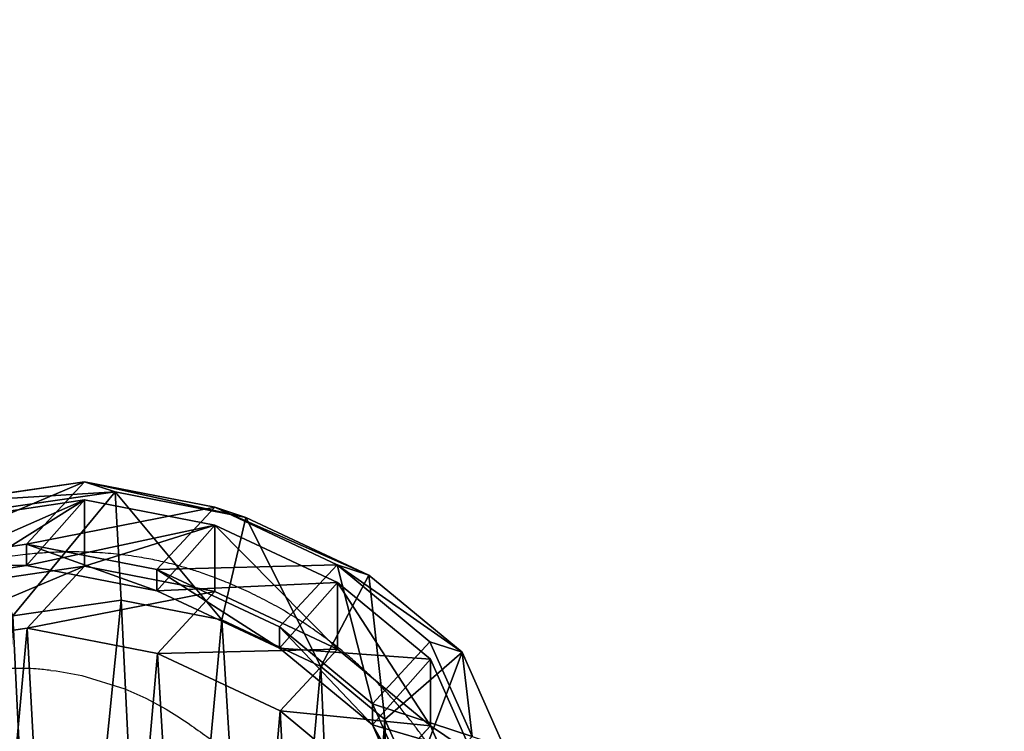
# Model space of a CAD drawing. Units: centimetres. Extents: x -275 to 275, y -175 to 174.
# Drawn here: x -107 to -88, y 16 to 29 of the extents above; entities that cross this region are included whole.
import ezdxf

# ---------------------------------------------------------------- set-up
doc = ezdxf.new("R2010")
doc.units = ezdxf.units.CM
doc.header["$LTSCALE"] = 2.54
doc.layers.get('0').update_dxf_attribs({"true_color": 0xff5454})
doc.layers.add('VP-EQ', color=7, linetype='Continuous', true_color=0x8a3492)

# ---------------------------------------------------------------- blocks, each defined once
blk = doc.blocks.new('R__nica_2')
at = {"color": 0}
for p, q in [((8.015, 20.428, 175.209), (10.513, 20.918, 175.353)), ((8.015, 20.428, 175.209), (10.513, 20.918, 175.353)), ((10.513, 20.918, 175.353), (9.927, 20.726, 182.569)), ((10.513, 20.918, 175.353), (9.927, 20.726, 182.569)), ((11.627, 19.716, 145.189), (10.513, 20.918, 175.353)), ((11.627, 19.716, 145.189), (10.513, 20.918, 175.353)), ((10.513, 20.918, 175.353), (13.165, 20.528, 175.513)), ((10.513, 20.918, 175.353), (13.165, 20.528, 175.513)), ((7.417, 20.232, 182.569), (9.927, 20.726, 182.569)), ((7.417, 20.232, 182.569), (9.927, 20.726, 182.569)), ((9.927, 20.726, 182.569), (9.812, 18.644, 184.569)), ((9.927, 20.726, 182.569), (9.812, 18.644, 184.569)), ((9.927, 20.726, 182.569), (12.592, 20.34, 182.569)), ((9.927, 20.726, 182.569), (12.592, 20.34, 182.569)), ((5.667, 19.323, 175.078), (8.015, 20.428, 175.209)), ((5.667, 19.323, 175.078), (8.015, 20.428, 175.209)), ((8.015, 20.428, 175.209), (7.417, 20.232, 182.569)), ((8.015, 20.428, 175.209), (7.417, 20.232, 182.569)), ((8.012, 20.085, 85.536), (10.514, 20.57, 85.489)), ((8.012, 20.085, 85.536), (10.514, 20.57, 85.489)), ((9.125, 19.231, 145.156), (8.015, 20.428, 175.209)), ((9.125, 19.231, 145.156), (8.015, 20.428, 175.209)), ((10.514, 20.57, 85.489), (13.17, 20.174, 85.44)), ((10.514, 20.57, 85.489), (11.627, 19.307, 115.629)), ((10.514, 20.57, 85.489), (11.627, 19.307, 115.629)), ((10.514, 19.295, 55.05), (10.514, 20.57, 85.489)), ((10.514, 19.295, 55.05), (10.514, 20.57, 85.489)), ((10.514, 20.57, 85.489), (13.17, 20.174, 85.44)), ((5.058, 19.124, 182.569), (7.417, 20.232, 182.569)), ((5.058, 19.124, 182.569), (7.417, 20.232, 182.569)), ((7.417, 20.232, 182.569), (7.882, 18.264, 184.569)), ((7.417, 20.232, 182.569), (7.882, 18.264, 184.569)), ((5.66, 18.986, 85.579), (8.012, 20.085, 85.536)), ((5.66, 18.986, 85.579), (8.012, 20.085, 85.536)), ((8.012, 20.085, 85.536), (9.125, 18.823, 115.668)), ((8.012, 18.807, 55.024), (8.012, 20.085, 85.536)), ((8.012, 18.807, 55.024), (8.012, 20.085, 85.536)), ((8.012, 20.085, 85.536), (9.125, 18.823, 115.668)), ((9.125, 19.231, 145.156), (11.627, 19.716, 145.189)), ((9.125, 19.231, 145.156), (11.627, 19.716, 145.189)), ((11.627, 19.307, 115.629), (11.627, 19.716, 145.189)), ((11.627, 19.307, 115.629), (11.627, 19.716, 145.189)), ((11.627, 19.716, 145.189), (14.283, 19.322, 145.249)), ((11.627, 19.716, 145.189), (14.283, 19.322, 145.249)), ((3.885, 17.844, 174.982), (5.667, 19.323, 175.078)), ((3.885, 17.844, 174.982), (5.667, 19.323, 175.078)), ((5.667, 19.323, 175.078), (5.058, 19.124, 182.569)), ((5.667, 19.323, 175.078), (5.058, 19.124, 182.569)), ((6.772, 18.131, 145.142), (5.667, 19.323, 175.078)), ((6.772, 18.131, 145.142), (5.667, 19.323, 175.078)), ((8.012, 18.807, 55.024), (10.514, 19.295, 55.05)), ((8.012, 18.807, 55.024), (10.514, 19.295, 55.05)), ((9.125, 18.823, 115.668), (11.627, 19.307, 115.629)), ((9.125, 18.823, 115.668), (11.627, 19.307, 115.629)), ((11.614, 18.108, 25.258), (10.514, 19.295, 55.05)), ((11.614, 18.108, 25.258), (10.514, 19.295, 55.05)), ((10.514, 19.295, 55.05), (13.17, 18.904, 55.115)), ((10.514, 19.295, 55.05), (13.17, 18.904, 55.115)), ((11.627, 19.307, 115.629), (14.283, 18.912, 115.575)), ((11.627, 19.307, 115.629), (14.283, 18.912, 115.575)), ((3.269, 17.643, 182.569), (5.058, 19.124, 182.569)), ((3.269, 17.643, 182.569), (5.058, 19.124, 182.569)), ((5.058, 19.124, 182.569), (5.979, 17.37, 184.569)), ((5.058, 19.124, 182.569), (5.979, 17.37, 184.569)), ((6.772, 18.131, 145.142), (9.125, 19.231, 145.156)), ((6.772, 18.131, 145.142), (9.125, 19.231, 145.156)), ((9.125, 18.823, 115.668), (9.125, 19.231, 145.156)), ((9.125, 18.823, 115.668), (9.125, 19.231, 145.156)), ((3.875, 17.51, 85.612), (5.66, 18.986, 85.579)), ((3.875, 17.51, 85.612), (5.66, 18.986, 85.579)), ((5.66, 18.986, 85.579), (6.772, 17.724, 115.696)), ((5.66, 17.705, 55.025), (5.66, 18.986, 85.579)), ((5.66, 17.705, 55.025), (5.66, 18.986, 85.579)), ((5.66, 18.986, 85.579), (6.772, 17.724, 115.696)), ((5.66, 17.705, 55.025), (8.012, 18.807, 55.024)), ((5.66, 17.705, 55.025), (8.012, 18.807, 55.024)), ((6.772, 17.724, 115.696), (9.125, 18.823, 115.668)), ((6.772, 17.724, 115.696), (9.125, 18.823, 115.668)), ((9.113, 17.62, 25.222), (8.012, 18.807, 55.024)), ((9.113, 17.62, 25.222), (8.012, 18.807, 55.024)), ((9.812, 18.644, 184.569), (7.882, 18.264, 184.569)), ((9.812, 18.644, 184.569), (7.882, 18.264, 184.569)), ((11.893, 18.342, 184.569), (9.812, 18.644, 184.569)), ((11.893, 18.342, 184.569), (9.812, 18.644, 184.569)), ((7.882, 18.264, 184.569), (5.979, 17.37, 184.569)), ((7.882, 18.264, 184.569), (5.979, 17.37, 184.569)), ((4.987, 16.656, 145.149), (6.772, 18.131, 145.142)), ((4.987, 16.656, 145.149), (6.772, 18.131, 145.142)), ((6.772, 17.724, 115.696), (6.772, 18.131, 145.142)), ((6.772, 17.724, 115.696), (6.772, 18.131, 145.142)), ((9.113, 17.62, 25.222), (11.614, 18.108, 25.258)), ((9.113, 17.62, 25.222), (11.614, 18.108, 25.258)), ((11.614, 18.108, 25.258), (14.271, 17.717, 25.315)), ((11.614, 18.108), (11.614, 18.108, 25.258)), ((11.614, 18.108, 25.258), (14.271, 17.717, 25.315)), ((11.614, 18.108), (11.614, 18.108, 25.258)), ((3.076, 16.023, 174.947), (3.885, 17.844, 174.982)), ((3.076, 16.023, 174.947), (3.885, 17.844, 174.982)), ((3.885, 17.844, 174.982), (3.269, 17.643, 182.569)), ((3.885, 17.844, 174.982), (3.269, 17.643, 182.569)), ((4.987, 16.656, 145.149), (3.885, 17.844, 174.982)), ((4.987, 16.656, 145.149), (3.885, 17.844, 174.982)), ((2.457, 15.82, 182.569), (3.269, 17.643, 182.569)), ((2.457, 15.82, 182.569), (3.269, 17.643, 182.569)), ((3.269, 17.643, 182.569), (4.749, 16.352, 184.569)), ((3.269, 17.643, 182.569), (4.749, 16.352, 184.569)), ((3.875, 16.229, 55.052), (5.66, 17.705, 55.025)), ((3.875, 16.229, 55.052), (5.66, 17.705, 55.025)), ((4.987, 16.248, 115.709), (6.772, 17.724, 115.696)), ((4.987, 16.248, 115.709), (6.772, 17.724, 115.696)), ((6.761, 16.517, 25.2), (5.66, 17.705, 55.025)), ((6.761, 16.517, 25.2), (5.66, 17.705, 55.025)), ((6.761, 16.517, 25.2), (9.113, 17.62, 25.222)), ((6.761, 16.517, 25.2), (9.113, 17.62, 25.222)), ((9.113, 17.62), (9.113, 17.62, 25.222)), ((9.113, 17.62), (9.113, 17.62, 25.222)), ((3.065, 15.689, 85.627), (3.875, 17.51, 85.612)), ((3.065, 15.689, 85.627), (3.875, 17.51, 85.612)), ((3.875, 17.51, 85.612), (4.987, 16.248, 115.709)), ((3.875, 16.229, 55.052), (3.875, 17.51, 85.612)), ((3.875, 16.229, 55.052), (3.875, 17.51, 85.612)), ((3.875, 17.51, 85.612), (4.987, 16.248, 115.709)), ((5.979, 17.37, 184.569), (4.749, 16.352, 184.569)), ((5.979, 17.37, 184.569), (4.749, 16.352, 184.569)), ((4.175, 14.837, 145.183), (4.987, 16.656, 145.149)), ((4.175, 14.837, 145.183), (4.987, 16.656, 145.149)), ((4.987, 16.248, 115.709), (4.987, 16.656, 145.149)), ((4.987, 16.248, 115.709), (4.987, 16.656, 145.149)), ((4.978, 15.04, 25.197), (6.761, 16.517, 25.2)), ((4.978, 15.04, 25.197), (6.761, 16.517, 25.2)), ((6.761, 16.517), (6.761, 16.517, 25.2)), ((6.761, 16.517), (6.761, 16.517, 25.2)), ((4.749, 16.352, 184.569), (4.209, 15.141, 184.569)), ((4.749, 16.352, 184.569), (4.209, 15.141, 184.569)), ((3.065, 14.411, 55.112), (3.875, 16.229, 55.052)), ((3.065, 14.411, 55.112), (3.875, 16.229, 55.052)), ((4.978, 15.04, 25.197), (3.875, 16.229, 55.052)), ((4.978, 15.04, 25.197), (3.875, 16.229, 55.052)), ((4.175, 14.429, 115.698), (4.987, 16.248, 115.709)), ((4.175, 14.429, 115.698), (4.987, 16.248, 115.709))]:
    blk.add_line(p, q, dxfattribs=at)
mesh = blk.add_polyface(dxfattribs=at)
corners = [(7.417, 20.232, 182.569), (10.513, 20.918, 175.353), (8.015, 20.428, 175.209), (9.927, 20.726, 182.569)]
mesh.append_faces([[corners[k] for k in face] for face in [(0, 1, 2), (1, 0, 3)]], dxfattribs={"vtx0": -1, "color": 0})
mesh = blk.add_polyface(dxfattribs=at)
corners = [(8.015, 20.428, 175.209), (11.627, 19.716, 145.189), (9.125, 19.231, 145.156), (10.513, 20.918, 175.353)]
mesh.append_faces([[corners[k] for k in face] for face in [(0, 1, 2), (1, 0, 3)]], dxfattribs={"vtx0": -1, "color": 0})
mesh = blk.add_polyface(dxfattribs=at)
corners = [(9.927, 20.726, 182.569), (13.165, 20.528, 175.513), (10.513, 20.918, 175.353), (12.592, 20.34, 182.569)]
mesh.append_faces([[corners[k] for k in face] for face in [(0, 1, 2), (1, 0, 3)]], dxfattribs={"vtx0": -1, "color": 0})
mesh = blk.add_polyface(dxfattribs=at)
corners = [(10.513, 20.918, 175.353), (14.283, 19.322, 145.249), (11.627, 19.716, 145.189), (13.165, 20.528, 175.513)]
mesh.append_faces([[corners[k] for k in face] for face in [(0, 1, 2), (1, 0, 3)]], dxfattribs={"vtx0": -1, "color": 0})
mesh = blk.add_polyface(dxfattribs=at)
corners = [(7.882, 18.264, 184.569), (9.927, 20.726, 182.569), (7.417, 20.232, 182.569), (9.812, 18.644, 184.569)]
mesh.append_faces([[corners[k] for k in face] for face in [(0, 1, 2), (1, 0, 3)]], dxfattribs={"vtx0": -1, "color": 0})
mesh = blk.add_polyface(dxfattribs=at)
corners = [(11.893, 18.342, 184.569), (9.927, 20.726, 182.569), (9.812, 18.644, 184.569), (12.592, 20.34, 182.569)]
mesh.append_faces([[corners[k] for k in face] for face in [(0, 1, 2), (1, 0, 3)]], dxfattribs={"vtx0": -1, "color": 0})
mesh = blk.add_polyface(dxfattribs=at)
corners = [(5.058, 19.124, 182.569), (8.015, 20.428, 175.209), (5.667, 19.323, 175.078), (7.417, 20.232, 182.569)]
mesh.append_faces([[corners[k] for k in face] for face in [(0, 1, 2), (1, 0, 3)]], dxfattribs={"vtx0": -1, "color": 0})
mesh = blk.add_polyface(dxfattribs=at)
corners = [(5.667, 19.323, 175.078), (9.125, 19.231, 145.156), (6.772, 18.131, 145.142), (8.015, 20.428, 175.209)]
mesh.append_faces([[corners[k] for k in face] for face in [(0, 1, 2), (1, 0, 3)]], dxfattribs={"vtx0": -1, "color": 0})
mesh = blk.add_polyface(dxfattribs=at)
corners = [(8.012, 20.085, 85.536), (11.627, 19.307, 115.629), (10.514, 20.57, 85.489), (9.125, 18.823, 115.668)]
mesh.append_faces([[corners[k] for k in face] for face in [(0, 1, 2), (1, 0, 3)]], dxfattribs={"vtx0": -1, "color": 0})
mesh = blk.add_polyface(dxfattribs=at)
corners = [(8.012, 20.085, 85.536), (10.514, 19.295, 55.05), (8.012, 18.807, 55.024), (10.514, 20.57, 85.489)]
mesh.append_faces([[corners[k] for k in face] for face in [(0, 1, 2), (1, 0, 3)]], dxfattribs={"vtx0": -1, "color": 0})
mesh = blk.add_polyface(dxfattribs=at)
corners = [(10.514, 20.57, 85.489), (14.283, 18.912, 115.575), (13.17, 20.174, 85.44), (11.627, 19.307, 115.629)]
mesh.append_faces([[corners[k] for k in face] for face in [(0, 1, 2), (1, 0, 3)]], dxfattribs={"vtx0": -1, "color": 0})
mesh = blk.add_polyface(dxfattribs=at)
corners = [(10.514, 20.57, 85.489), (13.17, 18.904, 55.115), (10.514, 19.295, 55.05), (13.17, 20.174, 85.44)]
mesh.append_faces([[corners[k] for k in face] for face in [(0, 1, 2), (1, 0, 3)]], dxfattribs={"vtx0": -1, "color": 0})
mesh = blk.add_polyface(dxfattribs=at)
corners = [(5.979, 17.37, 184.569), (7.417, 20.232, 182.569), (5.058, 19.124, 182.569), (7.882, 18.264, 184.569)]
mesh.append_faces([[corners[k] for k in face] for face in [(0, 1, 2), (1, 0, 3)]], dxfattribs={"vtx0": -1, "color": 0})
mesh = blk.add_polyface(dxfattribs=at)
corners = [(5.66, 17.705, 55.025), (8.012, 20.085, 85.536), (8.012, 18.807, 55.024), (5.66, 18.986, 85.579)]
mesh.append_faces([[corners[k] for k in face] for face in [(0, 1, 2), (1, 0, 3)]], dxfattribs={"vtx0": -1, "color": 0})
mesh = blk.add_polyface(dxfattribs=at)
corners = [(5.66, 18.986, 85.579), (9.125, 18.823, 115.668), (8.012, 20.085, 85.536), (6.772, 17.724, 115.696)]
mesh.append_faces([[corners[k] for k in face] for face in [(0, 1, 2), (1, 0, 3)]], dxfattribs={"vtx0": -1, "color": 0})
mesh = blk.add_polyface(dxfattribs=at)
corners = [(9.125, 18.823, 115.668), (11.627, 19.716, 145.189), (11.627, 19.307, 115.629), (9.125, 19.231, 145.156)]
mesh.append_faces([[corners[k] for k in face] for face in [(0, 1, 2), (1, 0, 3)]], dxfattribs={"vtx0": -1, "color": 0})
mesh = blk.add_polyface(dxfattribs=at)
corners = [(11.627, 19.307, 115.629), (14.283, 19.322, 145.249), (14.283, 18.912, 115.575), (11.627, 19.716, 145.189)]
mesh.append_faces([[corners[k] for k in face] for face in [(0, 1, 2), (1, 0, 3)]], dxfattribs={"vtx0": -1, "color": 0})
mesh = blk.add_polyface(dxfattribs=at)
corners = [(3.269, 17.643, 182.569), (5.667, 19.323, 175.078), (3.885, 17.844, 174.982), (5.058, 19.124, 182.569)]
mesh.append_faces([[corners[k] for k in face] for face in [(0, 1, 2), (1, 0, 3)]], dxfattribs={"vtx0": -1, "color": 0})
mesh = blk.add_polyface(dxfattribs=at)
corners = [(4.987, 16.656, 145.149), (5.667, 19.323, 175.078), (6.772, 18.131, 145.142), (3.885, 17.844, 174.982)]
mesh.append_faces([[corners[k] for k in face] for face in [(0, 1, 2), (1, 0, 3)]], dxfattribs={"vtx0": -1, "color": 0})
mesh = blk.add_polyface(dxfattribs=at)
corners = [(8.012, 18.807, 55.024), (11.614, 18.108, 25.258), (9.113, 17.62, 25.222), (10.514, 19.295, 55.05)]
mesh.append_faces([[corners[k] for k in face] for face in [(0, 1, 2), (1, 0, 3)]], dxfattribs={"vtx0": -1, "color": 0})
mesh = blk.add_polyface(dxfattribs=at)
corners = [(10.514, 19.295, 55.05), (14.271, 17.717, 25.315), (11.614, 18.108, 25.258), (13.17, 18.904, 55.115)]
mesh.append_faces([[corners[k] for k in face] for face in [(0, 1, 2), (1, 0, 3)]], dxfattribs={"vtx0": -1, "color": 0})
mesh = blk.add_polyface(dxfattribs=at)
corners = [(4.749, 16.352, 184.569), (5.058, 19.124, 182.569), (3.269, 17.643, 182.569), (5.979, 17.37, 184.569)]
mesh.append_faces([[corners[k] for k in face] for face in [(0, 1, 2), (1, 0, 3)]], dxfattribs={"vtx0": -1, "color": 0})
mesh = blk.add_polyface(dxfattribs=at)
corners = [(6.772, 17.724, 115.696), (9.125, 19.231, 145.156), (9.125, 18.823, 115.668), (6.772, 18.131, 145.142)]
mesh.append_faces([[corners[k] for k in face] for face in [(0, 1, 2), (1, 0, 3)]], dxfattribs={"vtx0": -1, "color": 0})
mesh = blk.add_polyface(dxfattribs=at)
corners = [(3.875, 17.51, 85.612), (6.772, 17.724, 115.696), (5.66, 18.986, 85.579), (4.987, 16.248, 115.709)]
mesh.append_faces([[corners[k] for k in face] for face in [(0, 1, 2), (1, 0, 3)]], dxfattribs={"vtx0": -1, "color": 0})
mesh = blk.add_polyface(dxfattribs=at)
corners = [(3.875, 16.229, 55.052), (5.66, 18.986, 85.579), (5.66, 17.705, 55.025), (3.875, 17.51, 85.612)]
mesh.append_faces([[corners[k] for k in face] for face in [(0, 1, 2), (1, 0, 3)]], dxfattribs={"vtx0": -1, "color": 0})
mesh = blk.add_polyface(dxfattribs=at)
corners = [(5.66, 17.705, 55.025), (9.113, 17.62, 25.222), (6.761, 16.517, 25.2), (8.012, 18.807, 55.024)]
mesh.append_faces([[corners[k] for k in face] for face in [(0, 1, 2), (1, 0, 3)]], dxfattribs={"vtx0": -1, "color": 0})
mesh = blk.add_polyface(dxfattribs=at)
corners = [(3.891, 8.999, 184.569), (3.761, 13.131, 184.569), (3.68, 10.895, 184.569), (4.209, 15.141, 184.569), (4.534, 7.447, 184.569), (4.749, 16.352, 184.569), (5.498, 6.223, 184.569), (5.979, 17.37, 184.569), (7.079, 5.283, 184.569), (7.882, 18.264, 184.569), (9.134, 4.673, 184.569), (9.812, 18.644, 184.569), (11.225, 4.576, 184.569), (11.893, 18.342, 184.569), (12.601, 4.911, 184.569), (13.972, 17.493, 184.569), (13.903, 5.664, 184.569), (15.342, 7.135, 184.569), (15.87, 16.081, 184.569), (16.966, 8.992, 184.569), (17.111, 14.817, 184.569), (17.811, 10.751, 184.569), (17.823, 13.534, 184.569), (18.088, 12.389, 184.569)]
mesh.append_faces([[corners[k] for k in face] for face in [(0, 1, 2), (22, 21, 23)]], dxfattribs={"vtx0": -1, "color": 0})
mesh.append_faces([[corners[k] for k in face] for face in [(1, 0, 3), (3, 4, 5), (5, 6, 7), (7, 8, 9), (9, 10, 11), (11, 12, 13), (13, 14, 15), (15, 17, 18), (18, 19, 20), (20, 21, 22)]], dxfattribs={"vtx0": -1, "vtx1": -1, "color": 0})
mesh.append_faces([[corners[k] for k in face] for face in [(3, 0, 4), (5, 4, 6), (7, 6, 8), (9, 8, 10), (11, 10, 12), (13, 12, 14), (15, 14, 16), (15, 16, 17), (18, 17, 19), (20, 19, 21)]], dxfattribs={"vtx0": -1, "vtx2": -1, "color": 0})
mesh = blk.add_polyface(dxfattribs=at)
corners = [(3.638, 10.837), (3.803, 5.949), (3.546, 8.272), (4.169, 13.22), (4.658, 3.88), (4.978, 15.04), (6.017, 2.147), (6.761, 16.517), (8.125, 0.885), (9.113, 17.62), (10.646, 0.13), (11.614, 18.108), (13.259, 0.002), (14.271, 17.717), (15.193, 0.469), (16.803, 16.673), (16.978, 1.502), (19.022, 15.013), (18.643, 3.205), (20.478, 5.305), (20.557, 13.442), (21.56, 7.562), (21.533, 11.676), (21.949, 9.87)]
mesh.append_faces([[corners[k] for k in face] for face in [(0, 1, 2), (21, 22, 23)]], dxfattribs={"vtx0": -1, "color": 0})
mesh.append_faces([[corners[k] for k in face] for face in [(1, 3, 4), (4, 5, 6), (6, 7, 8), (8, 9, 10), (10, 11, 12), (12, 13, 14), (14, 15, 16), (16, 17, 18), (18, 17, 19), (19, 20, 21)]], dxfattribs={"vtx0": -1, "vtx1": -1, "color": 0})
mesh.append_faces([[corners[k] for k in face] for face in [(1, 0, 3), (4, 3, 5), (6, 5, 7), (8, 7, 9), (10, 9, 11), (12, 11, 13), (14, 13, 15), (16, 15, 17), (19, 17, 20), (21, 20, 22)]], dxfattribs={"vtx0": -1, "vtx2": -1, "color": 0})
mesh = blk.add_polyface(dxfattribs=at)
corners = [(4.987, 16.248, 115.709), (6.772, 18.131, 145.142), (6.772, 17.724, 115.696), (4.987, 16.656, 145.149)]
mesh.append_faces([[corners[k] for k in face] for face in [(0, 1, 2), (1, 0, 3)]], dxfattribs={"vtx0": -1, "color": 0})
mesh = blk.add_polyface(dxfattribs=at)
corners = [(9.113, 17.62, 25.222), (11.614, 18.108), (9.113, 17.62), (11.614, 18.108, 25.258)]
mesh.append_faces([[corners[k] for k in face] for face in [(0, 1, 2), (1, 0, 3)]], dxfattribs={"vtx0": -1, "color": 0})
mesh = blk.add_polyface(dxfattribs=at)
corners = [(11.614, 18.108, 25.258), (14.271, 17.717), (11.614, 18.108), (14.271, 17.717, 25.315)]
mesh.append_faces([[corners[k] for k in face] for face in [(0, 1, 2), (1, 0, 3)]], dxfattribs={"vtx0": -1, "color": 0})
mesh = blk.add_polyface(dxfattribs=at)
corners = [(3.269, 17.643, 182.569), (3.076, 16.023, 174.947), (2.457, 15.82, 182.569), (3.885, 17.844, 174.982)]
mesh.append_faces([[corners[k] for k in face] for face in [(0, 1, 2), (1, 0, 3)]], dxfattribs={"vtx0": -1, "color": 0})
mesh = blk.add_polyface(dxfattribs=at)
corners = [(3.076, 16.023, 174.947), (4.987, 16.656, 145.149), (4.175, 14.837, 145.183), (3.885, 17.844, 174.982)]
mesh.append_faces([[corners[k] for k in face] for face in [(0, 1, 2), (1, 0, 3)]], dxfattribs={"vtx0": -1, "color": 0})
mesh = blk.add_polyface(dxfattribs=at)
corners = [(4.209, 15.141, 184.569), (3.269, 17.643, 182.569), (2.457, 15.82, 182.569), (4.749, 16.352, 184.569)]
mesh.append_faces([[corners[k] for k in face] for face in [(0, 1, 2), (1, 0, 3)]], dxfattribs={"vtx0": -1, "color": 0})
mesh = blk.add_polyface(dxfattribs=at)
corners = [(3.875, 16.229, 55.052), (6.761, 16.517, 25.2), (4.978, 15.04, 25.197), (5.66, 17.705, 55.025)]
mesh.append_faces([[corners[k] for k in face] for face in [(0, 1, 2), (1, 0, 3)]], dxfattribs={"vtx0": -1, "color": 0})
mesh = blk.add_polyface(dxfattribs=at)
corners = [(6.761, 16.517, 25.2), (9.113, 17.62), (6.761, 16.517), (9.113, 17.62, 25.222)]
mesh.append_faces([[corners[k] for k in face] for face in [(0, 1, 2), (1, 0, 3)]], dxfattribs={"vtx0": -1, "color": 0})
mesh = blk.add_polyface(dxfattribs=at)
corners = [(3.065, 15.689, 85.627), (3.875, 16.229, 55.052), (3.065, 14.411, 55.112), (3.875, 17.51, 85.612)]
mesh.append_faces([[corners[k] for k in face] for face in [(0, 1, 2), (1, 0, 3)]], dxfattribs={"vtx0": -1, "color": 0})
mesh = blk.add_polyface(dxfattribs=at)
corners = [(4.987, 16.248, 115.709), (3.065, 15.689, 85.627), (4.175, 14.429, 115.698), (3.875, 17.51, 85.612)]
mesh.append_faces([[corners[k] for k in face] for face in [(0, 1, 2), (1, 0, 3)]], dxfattribs={"vtx0": -1, "color": 0})
mesh = blk.add_polyface(dxfattribs=at)
corners = [(4.175, 14.837, 145.183), (4.987, 16.248, 115.709), (4.175, 14.429, 115.698), (4.987, 16.656, 145.149)]
mesh.append_faces([[corners[k] for k in face] for face in [(0, 1, 2), (1, 0, 3)]], dxfattribs={"vtx0": -1, "color": 0})
mesh = blk.add_polyface(dxfattribs=at)
corners = [(4.978, 15.04, 25.197), (6.761, 16.517), (4.978, 15.04), (6.761, 16.517, 25.2)]
mesh.append_faces([[corners[k] for k in face] for face in [(0, 1, 2), (1, 0, 3)]], dxfattribs={"vtx0": -1, "color": 0})
mesh = blk.add_polyface(dxfattribs=at)
corners = [(3.065, 14.411, 55.112), (4.978, 15.04, 25.197), (4.169, 13.22, 25.218), (3.875, 16.229, 55.052)]
mesh.append_faces([[corners[k] for k in face] for face in [(0, 1, 2), (1, 0, 3)]], dxfattribs={"vtx0": -1, "color": 0})
blk = doc.blocks.new('Grupuj_9')
at = {"color": 0}
for p, q in [((0.808, 2.71, 5.4), (0.808, 2.71)), ((0.808, 2.71, 5.4), (0.808, 2.71)), ((1.689, 2.825, 5.4), (1.689, 2.825)), ((1.689, 2.825, 5.4), (1.689, 2.825)), ((2.468, 2.4, 5.4), (2.468, 2.4)), ((2.468, 2.4, 5.4), (2.468, 2.4)), ((0.163, 2.1, 5.4), (0.163, 2.1)), ((0.163, 2.1, 5.4), (0.163, 2.1)), ((2.85, 1.598, 5.4), (2.85, 1.598)), ((2.85, 1.598, 5.4), (2.85, 1.598)), ((0, 1.227, 5.4), (0, 1.227)), ((0, 1.227, 5.4), (0, 1.227)), ((2.687, 0.725, 5.4), (2.687, 0.725)), ((2.687, 0.725, 5.4), (2.687, 0.725)), ((0.381, 0.425, 5.4), (0.381, 0.425)), ((0.381, 0.425, 5.4), (0.381, 0.425)), ((1.161, 0, 5.4), (1.161, 0)), ((1.161, 0, 5.4), (1.161, 0)), ((2.042, 0.115, 5.4), (2.042, 0.115)), ((2.042, 0.115, 5.4), (2.042, 0.115))]:
    blk.add_line(p, q, dxfattribs=at)
at = {"color": 0, "extrusion": (6.23709e-14, 6.65784e-14, -1)}
blk.add_circle((-1.425, 1.412, -5.4), 1.437, dxfattribs=at)
blk.add_circle((-1.425, 1.412, -5.4), 1.437, dxfattribs=at)
blk.add_circle((-1.425, 1.412, -5.4), 1.437, dxfattribs=at)
blk.add_circle((-1.425, 1.412, -5.4), 1.437, dxfattribs=at)
blk.add_circle((-1.425, 1.412, -5.4), 1.437, dxfattribs=at)
blk.add_circle((-1.425, 1.412, -5.4), 1.437, dxfattribs=at)
blk.add_circle((-1.425, 1.412, -5.4), 1.437, dxfattribs=at)
blk.add_circle((-1.425, 1.412, -5.4), 1.437, dxfattribs=at)
blk.add_circle((-1.425, 1.412, -5.4), 1.437, dxfattribs=at)
blk.add_circle((-1.425, 1.412, -5.4), 1.437, dxfattribs=at)
blk.add_circle((-1.425, 1.412, -5.4), 1.437, dxfattribs=at)
at = {"color": 0, "extrusion": (5.9452e-14, 9.25048e-14, -1)}
blk.add_circle((-1.425, 1.412), 1.437, dxfattribs=at)
blk.add_circle((-1.425, 1.412), 1.437, dxfattribs=at)
blk.add_circle((-1.425, 1.412), 1.437, dxfattribs=at)
blk.add_circle((-1.425, 1.412), 1.437, dxfattribs=at)
blk.add_circle((-1.425, 1.412), 1.437, dxfattribs=at)
blk.add_circle((-1.425, 1.412), 1.437, dxfattribs=at)
blk.add_circle((-1.425, 1.412), 1.437, dxfattribs=at)
blk.add_circle((-1.425, 1.412), 1.437, dxfattribs=at)
blk.add_circle((-1.425, 1.412), 1.437, dxfattribs=at)
blk.add_circle((-1.425, 1.412), 1.437, dxfattribs=at)
blk.add_circle((-1.425, 1.412), 1.437, dxfattribs=at)
at = {"color": 0}
mesh = blk.add_polyface(dxfattribs=at)
corners = [(0.163, 2.1), (0.381, 0.425), (0, 1.227), (0.808, 2.71), (1.161, 0), (1.689, 2.825), (2.042, 0.115), (2.468, 2.4), (2.687, 0.725), (2.85, 1.598)]
mesh.append_faces([[corners[k] for k in face] for face in [(0, 1, 2), (8, 7, 9)]], dxfattribs={"vtx0": -1, "color": 0})
mesh.append_faces([[corners[k] for k in face] for face in [(1, 3, 4), (4, 5, 6), (6, 7, 8)]], dxfattribs={"vtx0": -1, "vtx1": -1, "color": 0})
mesh.append_faces([[corners[k] for k in face] for face in [(1, 0, 3), (4, 3, 5), (6, 5, 7)]], dxfattribs={"vtx0": -1, "vtx2": -1, "color": 0})
mesh = blk.add_polyface(dxfattribs=at)
corners = [(0.381, 0.425, 5.4), (0.163, 2.1, 5.4), (0, 1.227, 5.4), (0.808, 2.71, 5.4), (1.161, 0, 5.4), (1.689, 2.825, 5.4), (2.042, 0.115, 5.4), (2.468, 2.4, 5.4), (2.687, 0.725, 5.4), (2.85, 1.598, 5.4)]
mesh.append_faces([[corners[k] for k in face] for face in [(0, 1, 2), (7, 8, 9)]], dxfattribs={"vtx0": -1, "color": 0})
mesh.append_faces([[corners[k] for k in face] for face in [(1, 0, 3), (3, 4, 5), (5, 6, 7)]], dxfattribs={"vtx0": -1, "vtx1": -1, "color": 0})
mesh.append_faces([[corners[k] for k in face] for face in [(3, 0, 4), (5, 4, 6), (7, 6, 8)]], dxfattribs={"vtx0": -1, "vtx2": -1, "color": 0})
mesh = blk.add_polyface(dxfattribs=at)
corners = [(0.163, 2.1), (0.808, 2.71, 5.4), (0.808, 2.71), (0.163, 2.1, 5.4)]
mesh.append_faces([[corners[k] for k in face] for face in [(0, 1, 2), (1, 0, 3)]], dxfattribs={"vtx0": -1, "color": 0})
mesh = blk.add_polyface(dxfattribs=at)
corners = [(0.808, 2.71), (1.689, 2.825, 5.4), (1.689, 2.825), (0.808, 2.71, 5.4)]
mesh.append_faces([[corners[k] for k in face] for face in [(0, 1, 2), (1, 0, 3)]], dxfattribs={"vtx0": -1, "color": 0})
mesh = blk.add_polyface(dxfattribs=at)
corners = [(1.689, 2.825), (2.468, 2.4, 5.4), (2.468, 2.4), (1.689, 2.825, 5.4)]
mesh.append_faces([[corners[k] for k in face] for face in [(0, 1, 2), (1, 0, 3)]], dxfattribs={"vtx0": -1, "color": 0})
mesh = blk.add_polyface(dxfattribs=at)
corners = [(2.85, 1.598), (2.468, 2.4, 5.4), (2.85, 1.598, 5.4), (2.468, 2.4)]
mesh.append_faces([[corners[k] for k in face] for face in [(0, 1, 2), (1, 0, 3)]], dxfattribs={"vtx0": -1, "color": 0})
mesh = blk.add_polyface(dxfattribs=at)
corners = [(0.163, 2.1, 5.4), (0, 1.227), (0, 1.227, 5.4), (0.163, 2.1)]
mesh.append_faces([[corners[k] for k in face] for face in [(0, 1, 2), (1, 0, 3)]], dxfattribs={"vtx0": -1, "color": 0})
mesh = blk.add_polyface(dxfattribs=at)
corners = [(2.687, 0.725), (2.85, 1.598, 5.4), (2.687, 0.725, 5.4), (2.85, 1.598)]
mesh.append_faces([[corners[k] for k in face] for face in [(0, 1, 2), (1, 0, 3)]], dxfattribs={"vtx0": -1, "color": 0})
mesh = blk.add_polyface(dxfattribs=at)
corners = [(0, 1.227, 5.4), (0.381, 0.425), (0.381, 0.425, 5.4), (0, 1.227)]
mesh.append_faces([[corners[k] for k in face] for face in [(0, 1, 2), (1, 0, 3)]], dxfattribs={"vtx0": -1, "color": 0})
mesh = blk.add_polyface(dxfattribs=at)
corners = [(2.687, 0.725), (2.042, 0.115, 5.4), (2.042, 0.115), (2.687, 0.725, 5.4)]
mesh.append_faces([[corners[k] for k in face] for face in [(0, 1, 2), (1, 0, 3)]], dxfattribs={"vtx0": -1, "color": 0})
mesh = blk.add_polyface(dxfattribs=at)
corners = [(1.161, 0), (0.381, 0.425, 5.4), (0.381, 0.425), (1.161, 0, 5.4)]
mesh.append_faces([[corners[k] for k in face] for face in [(0, 1, 2), (1, 0, 3)]], dxfattribs={"vtx0": -1, "color": 0})
mesh = blk.add_polyface(dxfattribs=at)
corners = [(2.042, 0.115, 5.4), (1.161, 0), (2.042, 0.115), (1.161, 0, 5.4)]
mesh.append_faces([[corners[k] for k in face] for face in [(0, 1, 2), (1, 0, 3)]], dxfattribs={"vtx0": -1, "color": 0})
blk = doc.blocks.new('3DGeom-961_Defintion')
at = {"color": 254, "true_color": 0xe2e2e2, "xscale": 470.3703581694062, "yscale": 470.3703581694065, "zscale": 470.3703581694062, "rotation": 360}
blk.add_blockref('Grupuj_9', (-677.8, -676.8, 8.9), dxfattribs=at)
blk = doc.blocks.new('Grupuj_8')
at = {"color": 0, "extrusion": (-0.994121, -0.027047, 0.104842)}
ref = blk.add_blockref('3DGeom-961_Defintion', (-21.877, 3.763, 13.435), dxfattribs=dict(at, xscale=0.002252837382340737, yscale=0.002144202839353406, zscale=-0.002094654340823648, rotation=248.5849189788065))
ref.add_attrib('Skp_ComponentInstanceName', '3DGeom-961', (0, 0), dxfattribs={"height": 0.2})
blk = doc.blocks.new('Grupuj_2')
at = {"color": 0, "extrusion": (0, 0, -1), "zscale": -1, "rotation": 180.0000000000262}
blk.add_blockref('Grupuj_8', (-47.851, 53.54, -121.991), dxfattribs=at)
at = {"color": 31, "true_color": 0xe8c47e, "extrusion": (0, 0, -1), "zscale": -0.81, "rotation": 359.9999999999676}
blk.add_blockref('R__nica_2', (-29.823, 23.755), dxfattribs=at)
blk = doc.blocks.new('rb1271')
at = {"color": 7, "linetype": 'Continuous', "lineweight": 25, "flags": 128}
blk.add_lwpolyline([(-1556.039, 118.491), (-1555.941, 118.483), (-1555.448, 118.396), (-1554.623, 118.141), (-1554.218, 117.96), (-1553.829, 117.746), (-1553.829, 117.746), (-1553.829, 117.746)], dxfattribs=at)
at = {"color": 7, "linetype": 'Continuous', "lineweight": 25}
for points, knots in [([(-1547.418, 112.108), (-1547.417, 112.118), (-1547.414, 112.157), (-1547.408, 112.216), (-1547.401, 112.282), (-1547.395, 112.336), (-1547.39, 112.379), (-1547.384, 112.432), (-1547.374, 112.516), (-1547.363, 112.601), (-1547.354, 112.672), (-1547.343, 112.752), (-1547.327, 112.874), (-1547.303, 113.051), (-1547.272, 113.275), (-1547.257, 113.484), (-1547.253, 113.67), (-1547.256, 113.791), (-1547.259, 113.858), (-1547.26, 113.885), (-1547.262, 113.91), (-1547.265, 113.965), (-1547.275, 114.083), (-1547.301, 114.282), (-1547.353, 114.546), (-1547.438, 114.844), (-1547.548, 115.135), (-1547.668, 115.391), (-1547.768, 115.573), (-1547.841, 115.693), (-1547.911, 115.803), (-1547.983, 115.907), (-1548.057, 116.008), (-1548.103, 116.073), (-1548.143, 116.128), (-1548.191, 116.195), (-1548.228, 116.246), (-1548.264, 116.297), (-1548.317, 116.374), (-1548.377, 116.462), (-1548.426, 116.534), (-1548.509, 116.657), (-1548.652, 116.868), (-1548.812, 117.096), (-1548.95, 117.286), (-1549.04, 117.404), (-1549.105, 117.489), (-1549.171, 117.572), (-1549.277, 117.704), (-1549.393, 117.846), (-1549.544, 118.018), (-1549.686, 118.168), (-1549.81, 118.293), (-1549.915, 118.396), (-1550.009, 118.485), (-1550.148, 118.611), (-1550.356, 118.793), (-1550.642, 119.022), (-1550.967, 119.26), (-1551.317, 119.492), (-1551.67, 119.703), (-1552.027, 119.894), (-1552.379, 120.063), (-1552.721, 120.208), (-1553.035, 120.326), (-1553.3, 120.415), (-1553.521, 120.483), (-1553.72, 120.537), (-1553.892, 120.578), (-1554.044, 120.611), (-1554.212, 120.644), (-1554.401, 120.676), (-1554.612, 120.706), (-1554.832, 120.73), (-1555.046, 120.748), (-1555.254, 120.76), (-1555.448, 120.766), (-1555.622, 120.767), (-1555.772, 120.766), (-1555.914, 120.762), (-1556.057, 120.755), (-1556.205, 120.746), (-1556.364, 120.734), (-1556.538, 120.717), (-1556.735, 120.694), (-1556.944, 120.665), (-1557.206, 120.622), (-1557.498, 120.565), (-1557.815, 120.491), (-1558.104, 120.415), (-1558.368, 120.337), (-1558.613, 120.258), (-1558.849, 120.176), (-1559.082, 120.089), (-1559.316, 119.995), (-1559.545, 119.897), (-1559.769, 119.796), (-1559.983, 119.694), (-1560.182, 119.594), (-1560.341, 119.511), (-1560.462, 119.445), (-1560.552, 119.396), (-1560.64, 119.346), (-1560.735, 119.292), (-1560.84, 119.23), (-1560.956, 119.161), (-1561.08, 119.084), (-1561.219, 118.996), (-1561.364, 118.901), (-1561.508, 118.805), (-1561.636, 118.716), (-1561.749, 118.636), (-1561.849, 118.563), (-1561.953, 118.486), (-1562.063, 118.402), (-1562.182, 118.309), (-1562.276, 118.234), (-1562.382, 118.146), (-1562.503, 118.044), (-1562.649, 117.918), (-1562.809, 117.777), (-1562.971, 117.632), (-1563.109, 117.505), (-1563.228, 117.394), (-1563.323, 117.303), (-1563.463, 117.168), (-1563.642, 116.991), (-1563.846, 116.782), (-1564.018, 116.6), (-1564.13, 116.477), (-1564.166, 116.438)], [0, 0, 0, 0, 0.003377, 0.012787, 0.018636, 0.023793, 0.028256, 0.031952, 0.034928, 0.036238, 0.03749, 0.038744, 0.040057, 0.043045, 0.046708, 0.050882, 0.054181, 0.056369, 0.05705, 0.057461, 0.057662, 0.058138, 0.05996, 0.062952, 0.067138, 0.072053, 0.076762, 0.081452, 0.086353, 0.088878, 0.091077, 0.094425, 0.095683, 0.096791, 0.097911, 0.0992, 0.102656, 0.107013, 0.115085, 0.122218, 0.128418, 0.134281, 0.140518, 0.147574, 0.151135, 0.152725, 0.154284, 0.155898, 0.157641, 0.162815, 0.167859, 0.172319, 0.176162, 0.179502, 0.18238, 0.185761, 0.193059, 0.202077, 0.211356, 0.220573, 0.230096, 0.239935, 0.249673, 0.259122, 0.268309, 0.277317, 0.285995, 0.293911, 0.301064, 0.308178, 0.315395, 0.32394, 0.333756, 0.343644, 0.35314, 0.362072, 0.371284, 0.37904, 0.385569, 0.39208, 0.398888, 0.405861, 0.413206, 0.421843, 0.431882, 0.443061, 0.454094, 0.473004, 0.490906, 0.507805, 0.523788, 0.538955, 0.553927, 0.570108, 0.586314, 0.603069, 0.619782, 0.636453, 0.652897, 0.667997, 0.676178, 0.683828, 0.691259, 0.699788, 0.709564, 0.720584, 0.732847, 0.745937, 0.76242, 0.777611, 0.791512, 0.804125, 0.815452, 0.825656, 0.840723, 0.854729, 0.867715, 0.876906, 0.887864, 0.900585, 0.914738, 0.928426, 0.941342, 0.949446, 0.957232, 0.965844, 0.976041, 0.985183, 0.995333, 1, 1, 1, 1]), ([(-1556.039, 118.492), (-1556.133, 118.502), (-1556.365, 118.528), (-1556.738, 118.534), (-1557.107, 118.515), (-1557.409, 118.483), (-1557.573, 118.473), (-1557.647, 118.468)], [0, 0, 0, 0, 0.175949, 0.433937, 0.693951, 0.861904, 1, 1, 1, 1]), ([(-1553.829, 117.746), (-1553.829, 117.746), (-1553.69, 117.667), (-1553.327, 117.427), (-1552.751, 117.011), (-1552.121, 116.465), (-1551.528, 115.868), (-1551.174, 115.427), (-1550.997, 115.207)], [0, 0, 0, 0, 0.000002, 0.125306, 0.341049, 0.556793, 0.778395, 1, 1, 1, 1])]:
    blk.add_open_spline(points, degree=3, knots=knots, dxfattribs=at)
blk = doc.blocks.new('rb1271 2d')
at = {"color": 6}
blk.add_blockref('rb1271', (0, 0), dxfattribs=at)

msp = doc.modelspace()

# ---------------------------------------------------------------- block references
at = {"layer": 'VP-EQ', "color": 0}
for name, p in [('rb1271 2d', (1449.311, -101.523)), ('Grupuj_2', (-125.391, -24.081))]:
    msp.add_blockref(name, p, dxfattribs=at)

doc.saveas('drawing.dxf')
